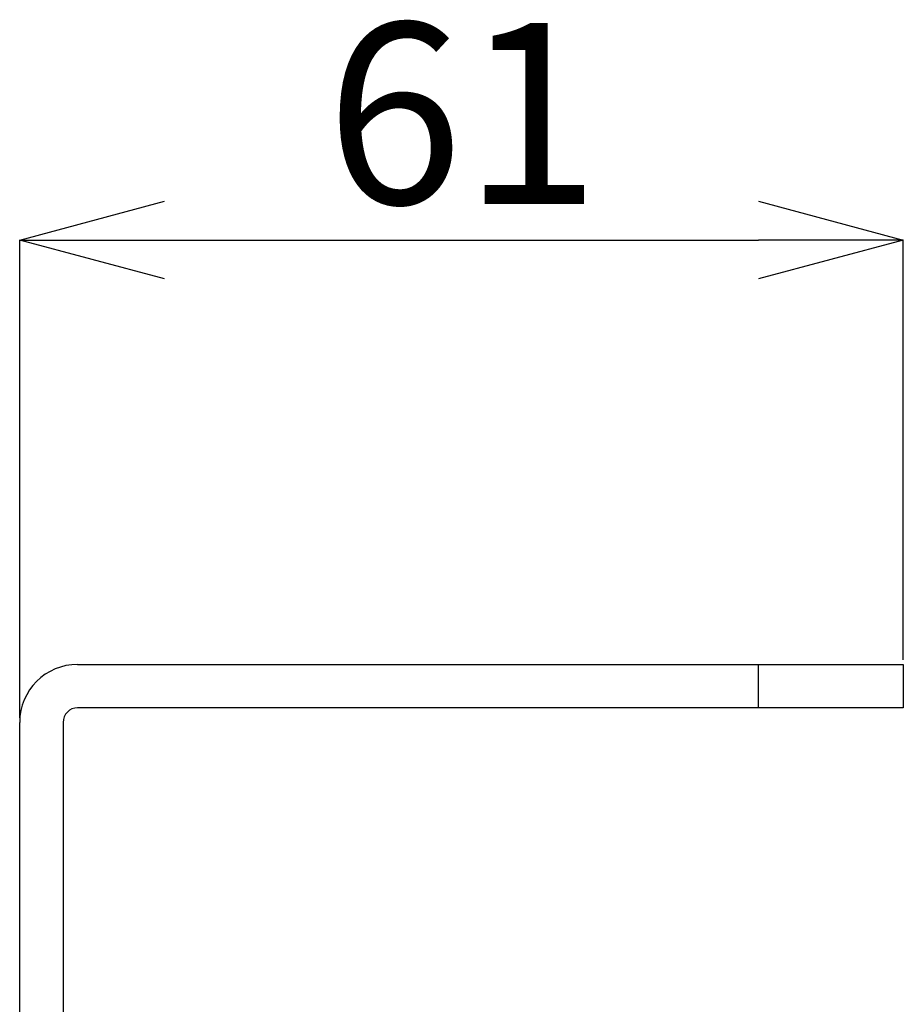
# Model space of a CAD drawing. Extents: x 25 to 435, y 25 to 312.
# Drawn here: x 194 to 206, y 256 to 270 of the extents above; entities that cross this region are included whole.
import ezdxf

# ---------------------------------------------------------------- set-up
doc = ezdxf.new("R2010")
doc.units = 0
doc.header["$LTSCALE"] = 5
doc.header["$PDSIZE"] = -1
doc.linetypes.add('SLD-実線', pattern=[0])
doc.layers.get('0').update_dxf_attribs({"linetype": 'CONTINUOUS'})
doc.layers.get('Defpoints').update_dxf_attribs({"linetype": 'CONTINUOUS'})
doc.layers.add('寸法', color=7, linetype='SLD-実線')
doc.layers.add('寸法 @ 1', color=7, linetype='SLD-実線')
doc.styles.add('SLDTEXTSTYLE1', font='MS UI Gothic.ttf')
doc.dimstyles.new('承認図5', dxfattribs={"dimtxt": 2.5, "dimasz": 2, "dimexe": 0, "dimexo": 0.0625, "dimgap": 0.5, "dimtad": 1, "dimdec": 0, "dimlfac": 5, "dimrnd": 1e-09, "dimzin": 12, "dimdsep": 46, "dimtxsty": 'SLDTEXTSTYLE1', "dimblk1": 'OPEN30', "dimblk2": 'OPEN30', "dimsah": 1, "dimcen": 0.1, "dimclrd": 256, "dimclre": 256, "dimclrt": 256, "dimadec": 0, "dimazin": 0, "dimtfac": 1, "dimtdec": 0, "dimtmove": 0, "dimatfit": 3, "dimldrblk": 'OPEN30', "dimfxl": 1, "dimtolj": 1, "dimtzin": 12, "dimlwd": -1, "dimlwe": -1, "dimarcsym": 0})

# ---------------------------------------------------------------- blocks, each defined once
blk = doc.blocks.new('_OPEN30')
at = {"color": 0, "linetype": 'ByBlock'}
for p, q in [((-1, 0.267949), (0, 0)), ((0, 0), (-1, -0.267949)), ((0, 0), (-1, 0))]:
    blk.add_line(p, q, dxfattribs=at)
blk = doc.blocks.new('*D74')
at = {"layer": 'Defpoints', "color": 0, "transparency": 16777216}
for p in [(205.864, 266.816), (205.864, 260.952), (193.664, 260.152)]:
    blk.add_point(p, dxfattribs=at)
at = {"layer": '寸法', "transparency": 16777216}
for p, q in [((193.664, 260.215), (193.664, 266.816)), ((195.664, 266.816), (203.864, 266.816)), ((205.864, 261.015), (205.864, 266.816))]:
    blk.add_line(p, q, dxfattribs=at)
at = {"layer": '寸法', "transparency": 16777216, "xscale": 2, "yscale": 2, "zscale": 2, "rotation": 180}
blk.add_blockref('_OPEN30', (193.664, 266.816), dxfattribs=at)
at = {"layer": '寸法', "transparency": 16777216, "xscale": 2, "yscale": 2, "zscale": 2}
blk.add_blockref('_OPEN30', (205.864, 266.816), dxfattribs=at)
at = {"layer": '寸法', "transparency": 16777216, "insert": (199.784, 269.816), "char_height": 2.5, "attachment_point": 2, "style": 'SLDTEXTSTYLE1'}
blk.add_mtext('\\A1;61', dxfattribs=at)

msp = doc.modelspace()

# ---------------------------------------------------------------- linework, layer by layer
for p, q in [((194.464, 260.952), (203.864, 260.952)), ((203.864, 260.352), (203.864, 260.952)), ((203.864, 260.952), (205.864, 260.952)), ((205.864, 260.952), (205.864, 260.352)), ((203.864, 260.352), (194.464, 260.352)), ((205.864, 260.352), (203.864, 260.352)), ((193.664, 248.552), (193.664, 260.152)), ((194.264, 260.152), (194.264, 248.552))]:
    msp.add_line(p, q)
for radius in [0.8, 0.2]:
    msp.add_arc((194.464, 260.152), radius, 90, 180)

# ---------------------------------------------------------------- dimensions: what is measured, and where the dimension line sits
at = {"layer": '寸法 @ 1'}
dim = msp.add_linear_dim(base=(205.864, 266.816), p1=(193.664, 260.152), p2=(205.864, 260.952), dimstyle='承認図5', override={"dimscale": 1, "dimtix": 0, "dimtofl": 1, "dimtmove": 0, "dimatfit": 3}, dxfattribs=at)
dim.commit()
dim.dimension.update_dxf_attribs({"geometry": '*D74', "text_midpoint": (199.784, 266.816), "dimtype": 160})

doc.saveas('drawing.dxf')
